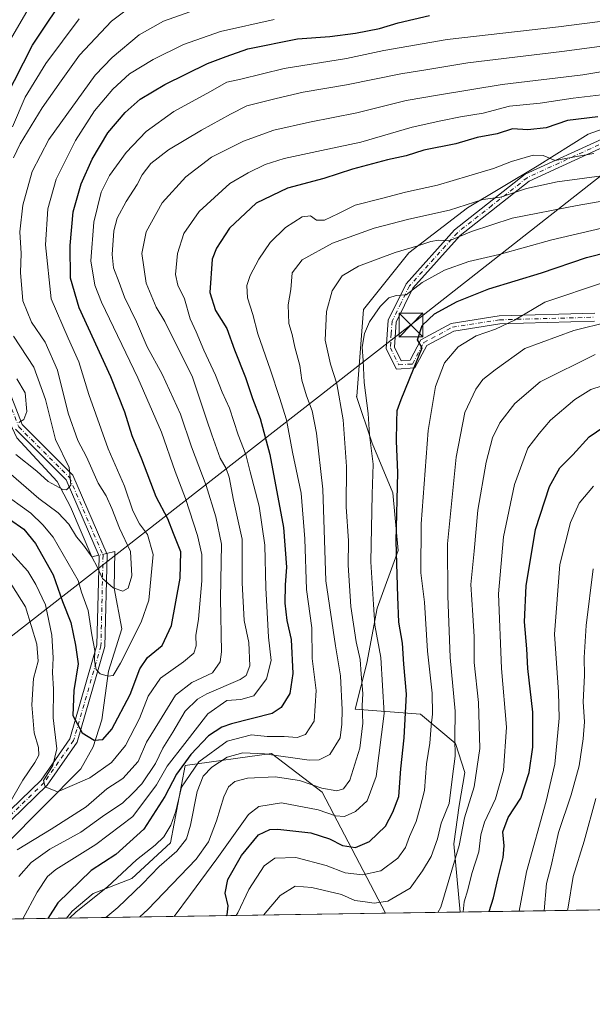
# Model space of a CAD drawing. Units: metres. Extents: x 603091 to 606523, y 4791679 to 4794045.
# Drawn here: x 604864 to 605044, y 4791679 to 4791988 of the extents above; entities that cross this region are included whole.
import ezdxf

# ---------------------------------------------------------------- set-up
doc = ezdxf.new("R2010")
doc.units = ezdxf.units.M
doc.header["$MEASUREMENT"] = 0
doc.linetypes.add('DGN Style 3', pattern=[2.307223458686699, 1.648016756204785, -0.6592067024819142])
doc.linetypes.add('DGN Style 4', pattern=[2.6384748266838614, 1.318413404963828, -0.6592067024819142, 0.001648016756204785, -0.6592067024819142])
for name, color, linetype, lineweight in [('Arbolado forestal CxS', 92, 'Continuous', 0), ('Camino Cxs', 7, 'Continuous', 0), ('Camino eje', 30, 'DGN Style 4', 13), ('Comarca CxS', 21, 'Continuous', 0), ('Comunidad Autónoma CxS', 142, 'Continuous', 0), ('Conducción de hidrocarburos lineal', 6, 'DGN Style 3', 0), ('Corriente natural lineal', 142, 'Continuous', 13), ('Corriente natural lineal oculto', 9, 'DGN Style 4', 13), ('Curva de nivel maestra', 30, 'Continuous', 30), ('Curva de nivel normal', 30, 'Continuous', 0), ('Municipio CxS', 4, 'Continuous', 0), ('Pastizal CxS', 92, 'Continuous', 0), ('Provincia CxS', 1, 'Continuous', 0), ('Tendido', 6, 'Continuous', 0), ('Torre de tendido puntual', 7, 'Continuous', 0)]:
    doc.layers.add(name, color=color, linetype=linetype, lineweight=lineweight)

# ---------------------------------------------------------------- blocks, each defined once
blk = doc.blocks.new('*U22')
at = {"layer": 'Pastizal CxS', "color": 92, "linetype": 'Continuous', "lineweight": 0}
blk.add_polyline3d([(605331.9221999999, 4791712.8146, 191.1248999999953), (605002.6969999997, 4791707.727299999, 167.5051999999996), (605000.6736000003, 4791729.194499999, 162.5985999999975), (605002.3926999997, 4791741.228700001, 162.9848000000056), (605004.1113, 4791751.542400001, 162.0096000000049), (605001.2471000003, 4791760.710899999, 159.5574999999953), (605001.1144000003, 4791760.668099999, 159.4593000000023), (605001.0928999997, 4791760.7367, 159.4419000000053), (604990.2071000002, 4791769.905300001, 151.6814000000013), (604969.6973000001, 4791771.4277, 137.0273000000016), (604973.3479000004, 4791785.941299999, 140.0785000000033), (604976.6376999998, 4791803.2141, 144.6659999999974), (604983.2176999999, 4791821.309900001, 148.9416000000056), (604981.5721000005, 4791839.4057, 147.7753999999986), (604974.9908999996, 4791855.033700001, 144.1589999999997), (604970.1003999999, 4791869.7029, 142.523000000001), (604970.2123999996, 4791869.813200001, 142.5844999999972), (604972.3613, 4791897.021700001, 142.5913), (604986.5802999996, 4791914.7959, 139.4058999999979), (605004.9471000005, 4791929.015500001, 134.647100000002), (605026.8688000003, 4791942.0503, 130.7142000000022), (605042.8661000002, 4791952.121300001, 126.6199000000051), (605061.2319, 4791958.640100001, 124.1986000000034)], dxfattribs=at)
blk.add_polyline3d([(604979.2202000003, 4791707.364499999, 161.082699999999), (604879.0343000004, 4791705.816400001, 127.5258000000031), (604880.7833000004, 4791707.9619, 127.3396999999968), (604887.3256999999, 4791713.569599999, 127.4657000000007), (604899.4762000004, 4791718.243000001, 130.1814000000013), (604911.6264000004, 4791729.4584, 130.1031999999977), (604916.2999999998, 4791753.758099999, 123.3108000000066), (604943.4049000005, 4791757.4968, 134.5782999999938), (604959.2938999999, 4791745.346899999, 140.3990999999951)], close=True, dxfattribs=at)
blk = doc.blocks.new('*U28')
at = {"layer": 'Camino Cxs', "color": 7, "linetype": 'Continuous', "lineweight": 0}
for points in [[(604851.6867000004, 4791730.542300001, 133.9553000000014), (604870.9946999997, 4791749.1845, 124.367499999993), (604880.0669, 4791762.1447, 128.0002999999997), (604888.5630999999, 4791791.5549, 118.9704999999958), (604889.2144999999, 4791819.561899999, 108.4784999999974), (604878.8344999999, 4791843.565500001, 104.6064999999944), (604862.9439000003, 4791859.455900001, 107.3123999999953)], [(604857.7320999998, 4791879.559900001, 103.8910999999935), (604865.0802999996, 4791860.8553, 106.2744999999995), (604880.9397, 4791844.9957, 103.7246000000014), (604891.7265, 4791820.051300001, 110.3586000000068), (604891.0549, 4791791.172700001, 118.511599999998), (604882.3532999996, 4791761.0515, 125.1763999999966), (604872.9045000002, 4791747.553300001, 125.2235999999975), (604853.8479000004, 4791729.153700001, 134.3190999999933)]]:
    blk.add_polyline3d(points, dxfattribs=at)
blk = doc.blocks.new('5TTEND')
at = {"layer": 'Conducción de hidrocarburos lineal', "color": 7, "linetype": 'Continuous', "lineweight": 0}
for p, q in [((-0.375, 0.3754), (0.375, -0.3746)), ((0.3720000000000001, 0.3784000000000001), (-0.3720000000000001, -0.3776))]:
    blk.add_line(p, q, dxfattribs=at)
at = {"layer": 'Conducción de hidrocarburos lineal', "color": 7, "linetype": 'Continuous', "lineweight": 0, "flags": 128}
blk.add_lwpolyline([(-0.375, -0.3746), (0.375, -0.3746), (0.375, 0.3754), (-0.375, 0.3754), (-0.3720000000000001, -0.3776)], dxfattribs=at)

msp = doc.modelspace()

# ---------------------------------------------------------------- linework, layer by layer
at = {"layer": 'Arbolado forestal CxS', "color": 92, "linetype": 'Continuous', "lineweight": 0, "extrusion": (-0.4058815651511422, -0.006271669438662794, 0.9139041641402622), "elevation": -275444.6976449013, "flags": 128}
msp.add_lwpolyline([(-4781788.420255119, 620445.8194033921), (-4781788.420255119, 620413.9991401535)], dxfattribs=at)
at = {"layer": 'Arbolado forestal CxS', "color": 92, "linetype": 'Continuous', "lineweight": 0, "extrusion": (-0.2638063925255938, -0.004076729006278847, 0.964567036313828), "elevation": -178976.5028505804, "flags": 128}
msp.add_lwpolyline([(-4781787.389127528, 654956.4954649803), (-4781787.389127528, 654932.1532448839)], dxfattribs=at)
at = {"layer": 'Arbolado forestal CxS', "color": 92, "linetype": 'Continuous', "lineweight": 0}
for points in [[(605061.2319, 4791958.640100001, 124.1986000000034), (605042.8661000002, 4791952.121300001, 126.6199000000051), (605026.8688000003, 4791942.0503, 130.7142000000022), (605004.9471000005, 4791929.015500001, 134.647100000002), (604986.5802999996, 4791914.7959, 139.4058999999979), (604972.3613, 4791897.021700001, 142.5913), (604970.2123999996, 4791869.813200001, 142.5844999999972), (604970.1003999999, 4791869.7029, 142.523000000001), (604974.9908999996, 4791855.033700001, 144.1589999999997), (604981.5721000005, 4791839.4057, 147.7753999999986), (604983.2176999999, 4791821.309900001, 148.9416000000056), (604976.6376999998, 4791803.2141, 144.6659999999974), (604973.3479000004, 4791785.941299999, 140.0785000000033), (604969.6973000001, 4791771.4277, 137.0273000000016), (604990.2071000002, 4791769.905300001, 151.6814000000013), (605001.0928999997, 4791760.7367, 159.4419000000053), (605001.1144000003, 4791760.668099999, 159.4593000000023), (605001.2471000003, 4791760.710899999, 159.5574999999953), (605004.1113, 4791751.542400001, 162.0096000000049), (605002.3926999997, 4791741.228700001, 162.9848000000056), (605000.6736000003, 4791729.194499999, 162.5985999999975), (605002.6969999997, 4791707.727299999, 167.5051999999996), (604979.2202000003, 4791707.364499999, 161.082699999999), (604959.2938999999, 4791745.346899999, 140.3990999999951), (604943.4049000005, 4791757.4968, 134.5782999999938), (604916.2999999998, 4791753.758099999, 123.3108000000066), (604911.6264000004, 4791729.4584, 130.1031999999977), (604899.4762000004, 4791718.243000001, 130.1814000000013), (604887.3256999999, 4791713.569599999, 127.4657000000007), (604880.7833000004, 4791707.9619, 127.3396999999968), (604879.0343000004, 4791705.816400001, 127.5258000000031), (604832.3150000004, 4791705.094500001, 125.1364999999932)], [(605061.2319, 4791958.640100001, 124.1986000000034), (605042.8661000002, 4791952.121300001, 126.6199000000051), (605026.8688000003, 4791942.0503, 130.7142000000022), (605004.9471000005, 4791929.015500001, 134.647100000002), (604986.5802999996, 4791914.7959, 139.4058999999979), (604972.3613, 4791897.021700001, 142.5913), (604970.2123999996, 4791869.813200001, 142.5844999999972), (604970.1003999999, 4791869.7029, 142.523000000001), (604974.9908999996, 4791855.033700001, 144.1589999999997), (604981.5721000005, 4791839.4057, 147.7753999999986), (604983.2176999999, 4791821.309900001, 148.9416000000056), (604976.6376999998, 4791803.2141, 144.6659999999974), (604973.3479000004, 4791785.941299999, 140.0785000000033), (604969.6973000001, 4791771.4277, 137.0273000000016), (604990.2071000002, 4791769.905300001, 151.6814000000013), (605001.0928999997, 4791760.7367, 159.4419000000053), (605001.1144000003, 4791760.668099999, 159.4593000000023), (605001.2471000003, 4791760.710899999, 159.5574999999953), (605004.1113, 4791751.542400001, 162.0096000000049), (605002.3926999997, 4791741.228700001, 162.9848000000056), (605000.6736000003, 4791729.194499999, 162.5985999999975), (605002.6969999997, 4791707.727399999, 167.5051999999996)], [(604979.2200999996, 4791707.364600001, 161.082699999999), (604959.2938999999, 4791745.346899999, 140.3990999999951), (604943.4049000005, 4791757.4968, 134.5782999999938), (604916.2999999998, 4791753.758099999, 123.3108000000066), (604911.6264000004, 4791729.4584, 130.1031999999977), (604899.4762000004, 4791718.243000001, 130.1814000000013), (604887.3256999999, 4791713.569599999, 127.4657000000007), (604880.7833000004, 4791707.9619, 127.3396999999968), (604879.0344000002, 4791705.816500001, 127.5258000000031)]]:
    msp.add_polyline3d(points, dxfattribs=at)
at = {"layer": 'Camino Cxs', "color": 7, "linetype": 'Continuous', "lineweight": 0}
for points in [[(605044.9301000005, 4791893.360099999, 160.2655999999988), (605015.1801000005, 4791892.5601, 155.1640000000043), (605000.6601, 4791890.270099999, 153.1900000000023), (604992.2001, 4791885.700099999, 151.5516999999963), (604988.4801000003, 4791878.710100001, 150.8144000000029), (604982.6501000002, 4791878.340100001, 149.8448000000062), (604979.4901000002, 4791884.7301, 149.9902000000002), (604980.0601000005, 4791893.710100001, 153.6613999999972), (604985.7100999998, 4791905.130100001, 146.6269999999931), (605000.9600999998, 4791922.090100001, 143.9057999999932), (605023.1001000004, 4791939.520099999, 133.167100000006), (605048.3300999999, 4791951.120100001, 128.9953999999998)], [(605044.9301000005, 4791893.360099999, 160.2655999999988), (605015.1801000005, 4791892.5601, 155.1640000000043), (605000.6601, 4791890.270099999, 153.1900000000023), (604992.2001, 4791885.700099999, 151.5516999999963), (604988.4801000003, 4791878.710100001, 150.8144000000029), (604982.6501000002, 4791878.340100001, 149.8448000000062), (604979.4901000002, 4791884.7301, 149.9902000000002), (604980.0601000005, 4791893.710100001, 153.6613999999972), (604985.7100999998, 4791905.130100001, 146.6269999999931), (605000.9600999998, 4791922.090100001, 143.9057999999932), (605023.1001000004, 4791939.520099999, 133.167100000006), (605048.3300999999, 4791951.120100001, 128.9953999999998)], [(605049.2301000003, 4791948.780099999, 130.7023000000045), (605024.4101, 4791937.370100001, 134.8607000000047), (605002.6700999998, 4791920.2601, 143.2468999999983), (604987.8000999996, 4791903.720100001, 146.4306999999972), (604982.5301000001, 4791893.050100001, 151.4138999999996), (604982.0201000003, 4791885.2401, 149.3723999999929), (604984.1501000002, 4791880.940099999, 149.6186000000016), (604986.9301000005, 4791881.110099999, 149.8502000000008), (604990.3501000004, 4791887.540100001, 151.6576000000059), (604999.8501000004, 4791892.670100001, 152.2510000000038), (605014.9501, 4791895.050100001, 154.6380999999965), (605044.9901000002, 4791895.860099999, 159.4256000000023)], [(605049.2301000003, 4791948.780099999, 130.7023000000045), (605024.4101, 4791937.370100001, 134.8607000000047), (605002.6700999998, 4791920.2601, 143.2468999999983), (604987.8000999996, 4791903.720100001, 146.4306999999972), (604982.5301000001, 4791893.050100001, 151.4138999999996), (604982.0201000003, 4791885.2401, 149.3723999999929), (604984.1501000002, 4791880.940099999, 149.6186000000016), (604986.9301000005, 4791881.110099999, 149.8502000000008), (604990.3501000004, 4791887.540100001, 151.6576000000059), (604999.8501000004, 4791892.670100001, 152.2510000000038), (605014.9501, 4791895.050100001, 154.6380999999965), (605044.9901000002, 4791895.860099999, 159.4256000000023)], [(604857.7320999998, 4791879.559900001, 103.8910999999935), (604865.0802999996, 4791860.8553, 106.2744999999995), (604880.9397, 4791844.9957, 103.7246000000014), (604891.7265, 4791820.051300001, 110.3586000000068), (604891.0549, 4791791.172700001, 118.511599999998), (604882.3532999996, 4791761.0515, 125.1763999999966), (604872.9045000002, 4791747.553300001, 125.2235999999975), (604853.8479000004, 4791729.153700001, 134.3190999999933)], [(604851.6867000004, 4791730.542300001, 133.9553000000014), (604870.9946999997, 4791749.1845, 124.367499999993), (604880.0669, 4791762.1447, 128.0002999999997), (604888.5630999999, 4791791.5549, 118.9704999999958), (604889.2144999999, 4791819.561899999, 108.4784999999974), (604878.8344999999, 4791843.565500001, 104.6064999999944), (604862.9439000003, 4791859.455900001, 107.3123999999953)]]:
    msp.add_polyline3d(points, dxfattribs=at)
at = {"layer": 'Camino eje', "color": 30, "linetype": 'DGN Style 4', "lineweight": 13}
for points in [[(604959.6315000001, 4792088.443499999, 40.00740000000224), (604955.3391000004, 4792086.1677, 44.29270000000542), (604921.2823000001, 4792069.870100001, 49.86470000000554), (604846.7474999996, 4792054.3597, 58.59619999999995), (604832.3963000001, 4792037.1545, 71.25359999999637), (604824.4342999998, 4792006.130100001, 59.93429999999353), (604818.1195, 4791961.6525, 84.73630000000412), (604815.2999, 4791956.9779, 79.70739999999932), (604815.0460999999, 4791952.240700001, 75.45900000000256), (604821.1394999997, 4791939.962900001, 72.00810000000638), (604825.6475000001, 4791914.395300001, 90.25470000000496), (604835.9364999998, 4791902.7083, 95.70900000000256), (604839.5380999995, 4791887.936899999, 92.09209999999439), (604856.7361000003, 4791878.6765, 102.1564999999973), (604864.0120999999, 4791860.1557, 106.8451999999961), (604879.8870999999, 4791844.2805, 104.2859999999928), (604890.4704999998, 4791819.806500001, 109.4149000000034), (604889.8091000002, 4791791.363700001, 118.738400000002), (604881.2100999998, 4791761.598099999, 126.5516000000061), (604871.9496999999, 4791748.368899999, 124.8004999999976), (604852.7673000004, 4791729.848099999, 134.2425999999978), (604848.7984999996, 4791718.6033, 136.7085999999981), (604845.7503000004, 4791705.302100001, 143.3393999999971)], [(605048.7801000001, 4791949.950099999, 129.8338999999978), (605023.7550999997, 4791938.4451, 133.9394000000029), (605012.6851000005, 4791929.7301, 138.2173999999941), (605001.8151000004, 4791921.175100001, 143.3791000000056), (604986.7550999997, 4791904.425100001, 146.4091000000044), (604984.1201, 4791899.090100001, 151.6282000000065), (604981.2950999998, 4791893.380100001, 152.5262999999977), (604981.0401, 4791889.475099999, 150.8074999999953), (604980.7550999997, 4791884.985099999, 149.7060000000056), (604983.4001000002, 4791879.640100001, 149.7286000000022), (604986.3151000004, 4791879.825099999, 149.9581000000035), (604987.7050999999, 4791879.9101, 150.1680999999953), (604991.2751000002, 4791886.620100001, 151.5038000000059), (605000.2550999997, 4791891.470100001, 152.6870999999956), (605015.0651000004, 4791893.8051, 154.9024000000063), (605044.9600999998, 4791894.610099999, 159.8450000000012)]]:
    msp.add_polyline3d(points, dxfattribs=at)
at = {"layer": 'Comarca CxS', "color": 21, "linetype": 'Continuous', "lineweight": 0, "flags": 128}
msp.add_lwpolyline([(606368.7879999989, 4791728.8367), (603126.1300007958, 4791678.72998205), (603090.9894999991, 4793985.7807), (603090.890000796, 4793992.309982026), (603137.9474144097, 4793993.037510378), (603305.0406999997, 4793995.6209), (603722.3202000007, 4794002.0723), (603762.3118595084, 4794002.690492351), (606471.1300008224, 4794044.569982027), (606507.5000008233, 4791730.97998205), (606487.0748537143, 4791730.66440153), (606457.1518422603, 4791730.20198636)], close=True, dxfattribs=at)
at = {"layer": 'Comunidad Autónoma CxS', "color": 142, "linetype": 'Continuous', "lineweight": 0, "flags": 128}
msp.add_lwpolyline([(606368.7879999989, 4791728.8367), (603126.1300007958, 4791678.72998205), (603090.9894999991, 4793985.7807), (603090.890000796, 4793992.309982026), (603137.9474144097, 4793993.037510378), (603305.0406999997, 4793995.6209), (603722.3202000007, 4794002.0723), (603762.3118595084, 4794002.690492351), (606471.1300008224, 4794044.569982027), (606507.5000008233, 4791730.97998205), (606487.0748537143, 4791730.66440153), (606457.1518422603, 4791730.20198636)], close=True, dxfattribs=at)
at = {"layer": 'Corriente natural lineal', "color": 142, "linetype": 'Continuous', "lineweight": 13}
for points in [[(604889.1109999996, 4791819.801200001, 88.99640000000363), (604886.9800000006, 4791819.279999999, 89.8744000000006), (604880.2690000003, 4791835.0185, 87.30329999999958), (604876.0356999999, 4791842.956, 84.79159999999683), (604863.3356, 4791856.714400001, 82.94040000000678), (604858.5499999998, 4791867.130000001, 80.12739999999758), (604855.6627000002, 4791872.589400001, 77.39500000000407), (604849.2400000002, 4791877.220000001, 74.79219999999623), (604841.6398, 4791881.320699999, 73.53320000000531), (604834.7605999997, 4791889.7874, 71.94650000000547), (604828.4200999998, 4791901.380100001, 69.14990000000398), (604824.1771999998, 4791911.218699999, 66.07749999999942), (604825.0040999996, 4791913.234300001, 65.12360000000626)], [(604849.9571000002, 4791705.3671, 114.6089999999967), (604854.6043999996, 4791718.8662, 111.3625999999931), (604855.9272999996, 4791726.01, 109.9520000000048), (604859.8959999997, 4791728.920399999, 108.9456000000064), (604883.4440000001, 4791752.732899999, 103.1242000000057), (604887.4128000002, 4791759.6121, 100.9600999999966), (604890.0586000001, 4791768.0788, 98.78609999999753), (604892.1753000002, 4791783.424699999, 95.25509999999485), (604896.3584000003, 4791796.738500001, 92.56470000000263), (604893.9301000005, 4791809.4691, 90.73200000000361), (604894.2165000001, 4791821.049699999, 88.45909999999276), (604891.5741999998, 4791820.4035, 88.26059999999416)]]:
    msp.add_polyline3d(points, dxfattribs=at)
at = {"layer": 'Corriente natural lineal oculto', "color": 9, "linetype": 'DGN Style 4', "lineweight": 13, "extrusion": (0.2706986943806055, 0.06619106179209443, 0.9603858392331026), "elevation": 481003.8040328586, "flags": 128}
msp.add_lwpolyline([(4511014.282006589, -1657353.942815318), (4511014.282006589, -1657351.302451485)], dxfattribs=at)
at = {"layer": 'Curva de nivel maestra', "color": 30, "linetype": 'Continuous', "lineweight": 30, "flags": 128}
for points, elevation in [([(604854, 4791952.170100001), (604868.2999999998, 4791980.0601), (604880.1299999999, 4791997.870100001)], 75), ([(604861.1100000005, 4791831.140100001), (604865.5599999996, 4791828.0001), (604869.25, 4791823.5601), (604874.8399999999, 4791813.6601), (604877.7800000003, 4791805.2401), (604880.3399999999, 4791798.670100001), (604881.8300000001, 4791791.610099999), (604882.6100000005, 4791785.670100001), (604881.2999999998, 4791777.290100001), (604881.0199999996, 4791769.470100001), (604883.8899999997, 4791764.0701), (604887.6600000003, 4791761.690099999), (604890.3799999999, 4791761.9301), (604893.2199999997, 4791765.1801), (604899.04, 4791776.050100001), (604902, 4791784.090100001), (604904.4800000006, 4791787.6601), (604909.0899999999, 4791791.440099999), (604911.9500000002, 4791797.7301), (604914.6900000004, 4791812.6501), (604914.9000000004, 4791820.870100001), (604912.5700000003, 4791826.6601), (604910.8099999996, 4791831.3101), (604907.2100000001, 4791838.220100001), (604902.7000000002, 4791849.960100001), (604899.6399999997, 4791857.300100001), (604897.3399999999, 4791864.8301), (604892.9000000004, 4791875.880100001), (604883.0099999999, 4791897.600099999), (604880.2599999999, 4791906.850099999), (604880.1900000004, 4791917.110099999), (604881.1200000001, 4791927.700099999), (604883.5700000003, 4791936.4801), (604887.0599999996, 4791944.300100001), (604891.9400000004, 4791952.520099999), (604897.4500000002, 4791958.9101), (604902.1699999999, 4791963.0801), (604909.8600000005, 4791967.780099999), (604923.3300000001, 4791974.280099999), (604929.1799999997, 4791976.530099999), (604935.9800000006, 4791978.9001), (604951.5800000001, 4791982.090100001), (604961.7300000006, 4791982.8101), (604969.8200000003, 4791983.860099999), (604977.3499999996, 4791985.370100001), (604983.1600000003, 4791987.0801), (604993.0800000001, 4791989.390100001)], 100), ([(605045.9600000001, 4791957.590100001), (605036.4699999997, 4791956.4301), (605029.75, 4791954.090100001), (605023.9800000006, 4791953.5001), (605019.1799999997, 4791953.8201), (605014.2999999998, 4791952.280099999), (605008.0599999996, 4791951.030099999), (605001.3300000001, 4791949.0801), (604991.29, 4791947.0801), (604985.7100000001, 4791945.350099999), (604979.8300000001, 4791944.110099999), (604968.9000000004, 4791941.1601), (604959.9000000004, 4791938.2301), (604948.4299999997, 4791935.1801), (604938.6399999997, 4791930.4001), (604930.2300000006, 4791922.610099999), (604926.0800000001, 4791916.340100001), (604924.7599999999, 4791912.840100001), (604924, 4791902.4001), (604925.7699999996, 4791896.690099999), (604929.3600000005, 4791891.030099999), (604931.79, 4791884.360099999), (604935.1900000004, 4791875.700099999), (604937.4199999999, 4791869.0601), (604939.8700000001, 4791862.800100001), (604942.8799999999, 4791851.440099999), (604947.1600000003, 4791828.5801), (604948.1399999997, 4791816.0601), (604947.6500000004, 4791810.5101), (604947.5599999996, 4791804.800100001), (604948.2300000006, 4791799.3201), (604949.5899999999, 4791793.380100001), (604950.1200000001, 4791782.720100001), (604949.1799999997, 4791776.4001), (604946.4400000004, 4791772.030099999), (604943.6200000001, 4791770.100099999), (604930.8600000005, 4791766.8101), (604927.7599999999, 4791765.800100001), (604923.6200000001, 4791763.0601), (604918.0199999996, 4791757.190099999), (604913.5499999998, 4791751.0601), (604909.8799999999, 4791744.0601), (604903.2400000002, 4791733.7401), (604894.4400000004, 4791725.8201), (604886.7599999999, 4791720.8201), (604876.2999999998, 4791710.590100001), (604873.1108999997, 4791705.725099999)], 125), ([(604929.1672, 4791706.5913), (604929.4699999997, 4791706.840100001), (604929.8200000003, 4791709.720100001), (604928.8600000005, 4791713.620100001), (604929.7000000002, 4791717.960100001), (604933.9500000002, 4791725.5001), (604939.3700000001, 4791732.030099999), (604942.8600000005, 4791733.690099999), (604945.3499999996, 4791733.800100001), (604955.8099999996, 4791732.640100001), (604961.5999999996, 4791730.770099999), (604965.7400000002, 4791728.6501), (604969.7599999999, 4791728.040100001), (604974.1600000003, 4791729.850099999), (604979.2699999996, 4791734.720100001), (604981.5099999999, 4791739.050100001), (604983.3799999999, 4791744.050100001), (604984.0599999996, 4791752.720100001), (604985.0899999999, 4791762.470100001), (604985.8200000003, 4791776.220100001), (604984.9600000001, 4791785.5801), (604984.5199999996, 4791792.2501), (604983.3899999997, 4791798.8101), (604983.0599999996, 4791806.720100001), (604982.6100000005, 4791824.290100001), (604983.1200000001, 4791845.8101), (604982.7100000001, 4791855.6801), (604982.7599999999, 4791861.700099999), (604982.9400000004, 4791865.2601), (604984.1799999997, 4791868.780099999), (604990.7699999996, 4791885.030099999), (604989.2999999998, 4791887.470100001), (604990.7100000001, 4791892.0001), (604994.6200000001, 4791895.720100001), (605001.75, 4791899.540100001), (605011.6900000004, 4791903.4901), (605028.2999999998, 4791908.600099999), (605042.3899999997, 4791913.3301), (605064.2699999996, 4791918.950099999)], 150), ([(605011.8016999997, 4791707.8682), (605013.1799999997, 4791712.1501), (605014.4800000006, 4791718.130100001), (605016.2100000001, 4791724.850099999), (605016.5199999996, 4791728.5101), (605016.0499999998, 4791732.880100001), (605017.7999999998, 4791737.380100001), (605021.7400000002, 4791743.520099999), (605024.3399999999, 4791751.600099999), (605025.5099999999, 4791759.550100001), (605025.5, 4791770.4801), (605024, 4791784.290100001), (605023.5999999996, 4791790.4101), (605022.8700000001, 4791798.940099999), (605023.4400000004, 4791810.220100001), (605026.3499999996, 4791827.920100001), (605030.7699999996, 4791841.440099999), (605034, 4791847.2601), (605038.0800000001, 4791851.380100001), (605043.1900000004, 4791856.9801), (605047.8399999999, 4791860.1801)], 175)]:
    msp.add_lwpolyline(points, dxfattribs=dict(at, elevation=elevation))
at = {"layer": 'Curva de nivel normal', "color": 30, "linetype": 'Continuous', "lineweight": 0, "flags": 128}
for points, elevation in [([(604862.3700000001, 4791944.689999999), (604864.4100000003, 4791949.119999999), (604871.2999999998, 4791960.41), (604877.3399999999, 4791968.930000001), (604883.0800000001, 4791976.91), (604893.0999999996, 4791987.66), (604901.4900000002, 4791993.869999999)], 85), ([(604866.4800000006, 4791990.66), (604855.7999999998, 4791972.52)], 70), ([(604860.7400000002, 4791845.949999999), (604870.2599999999, 4791837.699999999), (604876.3799999999, 4791833.100000001), (604879.6799999997, 4791829.630000001), (604882.1200000001, 4791825.58), (604884.3200000003, 4791822.949999999), (604886.9800000006, 4791819.279999999), (604888.7400000002, 4791816), (604890.2800000003, 4791812.52), (604893.6500000004, 4791809.560000001), (604896.7000000002, 4791808.57), (604898.3399999999, 4791809.5), (604899.5499999998, 4791813.380000001), (604899.1100000005, 4791820.960000001), (604895.6100000005, 4791828.300000001), (604893.2699999996, 4791834.550000001), (604891.4199999999, 4791838.51), (604888.9400000004, 4791842.51), (604885.2599999999, 4791850.779999999), (604882.5, 4791855.880000001), (604879.4699999997, 4791864.439999999), (604876.1399999997, 4791878.02), (604872.2400000002, 4791886.779999999), (604868.04, 4791893.060000001), (604865.2400000002, 4791899.800000001), (604864.54, 4791908.609999999), (604864.7000000002, 4791914.619999999), (604864.3499999996, 4791921.42), (604865.2599999999, 4791929.84), (604868.2000000002, 4791940.430000001), (604873.4100000003, 4791950.460000001), (604888.04, 4791970.680000001), (604893.3399999999, 4791976.26), (604901.8700000001, 4791983.359999999), (604909.4400000004, 4791987.600000001), (604921, 4791991.680000001)], 90), ([(604944.2400000002, 4791988.109999999), (604927.3899999997, 4791984.350000001), (604915.7699999996, 4791980.26), (604906.1900000004, 4791975.619999999), (604898.7699999996, 4791971.060000001), (604893.5199999996, 4791966.279999999), (604887.8099999996, 4791959.41), (604881.7800000003, 4791950.130000001), (604875.7000000002, 4791938.02), (604873.0999999996, 4791928.689999999), (604872.4000000004, 4791917.359999999), (604874.2000000002, 4791900.359999999), (604879.5099999999, 4791888.029999999), (604882.8399999999, 4791880.59), (604885.9699999997, 4791870.369999999), (604892.04, 4791853.300000001), (604897.2599999999, 4791841.51), (604899.8600000005, 4791833.800000001), (604901.9199999999, 4791829.680000001), (604904.4900000002, 4791826.289999999), (604906.2199999997, 4791820.08), (604904.8899999997, 4791805.730000001), (604902.4600000001, 4791798.789999999), (604896, 4791785.869999999), (604893.6799999997, 4791782.07), (604892.0999999996, 4791781.850000001), (604889.5800000001, 4791782.52), (604888.3200000003, 4791783.92), (604887.8099999996, 4791786.75), (604887.9199999999, 4791789.859999999), (604887, 4791794.859999999), (604885.8399999999, 4791802.460000001), (604883.6600000003, 4791808.189999999), (604882.6600000003, 4791811.930000001), (604874.8499999996, 4791825.460000001), (604871.54, 4791829.369999999), (604867.7999999998, 4791833), (604858.5099999999, 4791839.77)], 95), ([(604861.6900000004, 4791820.5), (604866.8899999997, 4791814.84), (604869.3799999999, 4791810.59), (604872.4000000004, 4791804.199999999), (604874.4299999997, 4791794.689999999), (604874.8099999996, 4791787.539999999), (604874.6200000001, 4791782.960000001), (604874.9299999997, 4791777.710000001), (604874.75, 4791768.77), (604875.9600000001, 4791759.02), (604874.6600000003, 4791753.730000001), (604871.8099999996, 4791749.050000001), (604872.2999999998, 4791747.050000001), (604876.2100000001, 4791745.49), (604880.8200000003, 4791747.439999999), (604886.2699999996, 4791749.880000001), (604893.1699999999, 4791754.720000001), (604897.5300000003, 4791760.050000001), (604901.9699999997, 4791768.52), (604904.7000000002, 4791775.58), (604908.5099999999, 4791781.180000001), (604915.7800000003, 4791786.380000001), (604918.9500000002, 4791789.039999999), (604919.7199999997, 4791791.32), (604919.6799999997, 4791794.59), (604920.4400000004, 4791799.710000001), (604921.5, 4791811.76), (604921.4900000002, 4791820.09), (604920.1100000005, 4791826.050000001), (604916.4100000003, 4791837.680000001), (604913.1600000003, 4791846.09), (604908.8099999996, 4791858.539999999), (604901.4500000002, 4791875.560000001), (604889.9500000002, 4791899.34), (604887.8700000001, 4791904.730000001), (604886.6500000004, 4791912.32), (604887.5700000003, 4791924.439999999), (604889.9199999999, 4791933.91), (604892.5, 4791939.189999999), (604897.7400000002, 4791946.41), (604903.9800000006, 4791952.99), (604912.7400000002, 4791959.27), (604924.0800000001, 4791965.449999999), (604929.3600000005, 4791968.430000001), (604933.7400000002, 4791969.449999999), (604947.4299999997, 4791972.76), (604966.9600000001, 4791975.880000001), (604978.6699999999, 4791978.42), (604998.6200000001, 4791981.869999999), (605033.5999999996, 4791985.859999999), (605061.2999999998, 4791989.439999999)], 105), ([(604882.9500000002, 4791988.359999999), (604872.4800000006, 4791974.369999999), (604866.0300000003, 4791963.779999999), (604861.9800000006, 4791954.4)], 80), ([(605074.8200000003, 4791983.49), (605034.6299999999, 4791978.09), (605005.0800000001, 4791974.58), (604992.5800000001, 4791972.430000001), (604984.0300000003, 4791971.130000001), (604966.9800000006, 4791967.58), (604953.3799999999, 4791965.369999999), (604944.9000000004, 4791963.350000001), (604935.6799999997, 4791961.060000001), (604930.4900000002, 4791958.369999999), (604921.4400000004, 4791953.42), (604911.0099999999, 4791947.199999999), (604905.5, 4791942.949999999), (604902.79, 4791939.350000001), (604901.2199999997, 4791936.350000001), (604897.7199999997, 4791931.02), (604894.9199999999, 4791925.710000001), (604893.8799999999, 4791921.779999999), (604893.29, 4791914.32), (604893.7699999996, 4791910.130000001), (604895.5800000001, 4791905.5), (604897.2599999999, 4791900.91), (604901.0099999999, 4791893.189999999), (604904.3200000003, 4791885.310000001), (604909.0899999999, 4791876.680000001), (604914.8499999996, 4791864.109999999), (604918.2599999999, 4791853.930000001), (604922.8300000001, 4791841.720000001), (604925.9100000003, 4791831.92), (604927.6799999997, 4791823.279999999), (604927.4299999997, 4791806.279999999), (604927.6600000003, 4791789.5), (604927.2300000006, 4791786.289999999), (604924.8600000005, 4791782.869999999), (604918.3899999997, 4791779.859999999), (604913.2800000003, 4791775.859999999), (604908.2199999997, 4791767.720000001), (604904.1699999999, 4791761.050000001), (604901.5199999996, 4791755.050000001), (604896.7000000002, 4791749.720000001), (604891.6299999999, 4791746.380000001), (604885.1399999997, 4791740.82), (604874.2000000002, 4791733.800000001), (604863.4400000004, 4791727.300000001)], 110), ([(605056.4199999999, 4791973.24), (605041.2100000001, 4791970.779999999), (605015.9400000004, 4791967.680000001), (604996.2199999997, 4791964.529999999), (604985.7599999999, 4791962.699999999), (604970.25, 4791958.82), (604955.3799999999, 4791955.939999999), (604944.1100000005, 4791953.350000001), (604934.5999999996, 4791949.890000001), (604924.5999999996, 4791944.880000001), (604916.4500000002, 4791938.689999999), (604909.0300000003, 4791930.600000001), (604904.0099999999, 4791921.449999999), (604902.7100000001, 4791914.630000001), (604904.0700000003, 4791905.33), (604907.2000000002, 4791897.800000001), (604909.8600000005, 4791893.289999999), (604918.5499999998, 4791875.810000001), (604922.9600000001, 4791862.630000001), (604924.7100000001, 4791857.699999999), (604927.25, 4791850.359999999), (604929.1699999999, 4791847.08), (604930.0599999996, 4791844.4), (604931.4299999997, 4791837.16), (604934.1600000003, 4791824.890000001), (604934.2199999997, 4791811.199999999), (604934.8600000005, 4791799.33), (604936.25, 4791792.369999999), (604936.5899999999, 4791785.08), (604935.4699999997, 4791782.01), (604933.5999999996, 4791780.77), (604923.0999999996, 4791776.32), (604920.1799999997, 4791774.65), (604916.2300000006, 4791770.880000001), (604912.4500000002, 4791764.26), (604909.2400000002, 4791759.180000001), (604906.9699999997, 4791754.380000001), (604902.6699999999, 4791748.050000001), (604899.7100000001, 4791744.930000001), (604896.7400000002, 4791742.039999999), (604890.2599999999, 4791737.789999999), (604883.5199999996, 4791732.850000001), (604873.7199999997, 4791727.449999999), (604867.8700000001, 4791723.32), (604864.0599999996, 4791718.880000001)], 115), ([(604865.3197999997, 4791705.604499999), (604869.75, 4791713.99), (604872.9900000002, 4791718.869999999), (604875.6100000005, 4791721.100000001), (604888.2100000001, 4791728.980000001), (604899.7999999998, 4791737.720000001), (604907.2400000002, 4791747.720000001), (604910.6100000005, 4791753.529999999), (604916.1299999999, 4791760.66), (604923.4100000003, 4791769.960000001), (604929.3399999999, 4791774.199999999), (604933.7400000002, 4791774.449999999), (604937.8700000001, 4791775.66), (604941.8499999996, 4791780.970000001), (604943.2699999996, 4791786.779999999), (604942.4900000002, 4791794.100000001), (604941.5999999996, 4791809.550000001), (604941.3300000001, 4791822.980000001), (604939.4900000002, 4791835.26), (604936.7100000001, 4791846.01), (604935.3899999997, 4791851.430000001), (604932.9000000004, 4791857.699999999), (604930.1600000003, 4791866.01), (604927.8600000005, 4791871.060000001), (604925.8399999999, 4791876.439999999), (604922.0999999996, 4791884.26), (604919.7400000002, 4791889.970000001), (604917.8399999999, 4791894.109999999), (604916.0599999996, 4791900.41), (604914.0099999999, 4791904.699999999), (604913.2800000003, 4791908.029999999), (604913.8200000003, 4791914.65), (604915.8200000003, 4791920.869999999), (604920.6399999997, 4791927.850000001), (604930.3200000003, 4791936.58), (604936.0899999999, 4791939.949999999), (604941.4299999997, 4791942.58), (604947.4299999997, 4791944.460000001), (604959.0899999999, 4791947.01), (604971.4299999997, 4791949.619999999), (604987.6200000001, 4791954.34), (604996.6600000003, 4791956.300000001), (605002.7599999999, 4791957.58), (605009.8700000001, 4791958.730000001), (605018.1799999997, 4791960.890000001), (605027.7999999998, 4791961.880000001), (605038.1799999997, 4791963.430000001), (605057.7400000002, 4791965.689999999)], 120), ([(604879.9186000006, 4791705.8301), (604882.04, 4791707.789999999), (604891.8399999999, 4791715.640000001), (604901.0300000003, 4791724.119999999), (604906.8399999999, 4791728.720000001), (604909.54, 4791731.380000001), (604911.8099999996, 4791734.980000001), (604913.3200000003, 4791739.439999999), (604915.1600000003, 4791746.970000001), (604920.5499999998, 4791754.890000001), (604929.4299999997, 4791761.369999999), (604937.0899999999, 4791763.369999999), (604942.0899999999, 4791762.890000001), (604947.4299999997, 4791762.83), (604951.4600000001, 4791762.539999999), (604954.1399999997, 4791763.5), (604956.8300000001, 4791767.66), (604957.4800000006, 4791777.279999999), (604956.1900000004, 4791787.42), (604956.0899999999, 4791797.039999999), (604954.4100000003, 4791809.100000001), (604953.8399999999, 4791825), (604952.7000000002, 4791839.34), (604949.9699999997, 4791852.24), (604948.1699999999, 4791862.33), (604945.8700000001, 4791869.350000001), (604943.1200000001, 4791877.960000001), (604939.0999999996, 4791889.359999999), (604937.5199999996, 4791895.42), (604935.8799999999, 4791900.680000001), (604935.6900000004, 4791904.58), (604936.7000000002, 4791907.67), (604939.3899999997, 4791912.859999999), (604943.0199999996, 4791918.060000001), (604947.79, 4791922.82), (604953.0599999996, 4791926.15), (604955.7100000001, 4791926.439999999), (604957.5199999996, 4791925.08), (604960.04, 4791925.15), (604964.5, 4791927.15), (604969.7199999997, 4791929.82), (604977.9299999997, 4791931.859999999), (604985.5599999996, 4791933.949999999), (604995.5899999999, 4791936.119999999), (605005.4199999999, 4791939.08), (605013.1500000004, 4791941.300000001), (605018.8600000005, 4791943.5), (605025.6100000005, 4791945.550000001), (605028.8099999996, 4791945.42), (605032.54, 4791943.890000001), (605039.2199999997, 4791945.140000001), (605044.6600000003, 4791946.09)], 130), ([(604891.3208, 4791706.006300001), (604895.0899999999, 4791709.100000001), (604902.9000000004, 4791716.550000001), (604908.1600000003, 4791722.029999999), (604913.6900000004, 4791726.880000001), (604916.7000000002, 4791730.699999999), (604917.9699999997, 4791735.039999999), (604920.04, 4791745.57), (604921.9000000004, 4791750.460000001), (604924.6100000005, 4791753.25), (604929.4400000004, 4791756.34), (604934.4500000002, 4791757.74), (604941.1900000004, 4791757.4), (604955.25, 4791755.470000001), (604958.3499999996, 4791755.51), (604961.7599999999, 4791757.24), (604965.0199999996, 4791762.460000001), (604965.4699999997, 4791766.74), (604965.6200000001, 4791771.24), (604965.1299999999, 4791781.949999999), (604963.54, 4791791.380000001), (604960.4699999997, 4791811.75), (604959.5700000003, 4791840.539999999), (604957.5300000003, 4791858.140000001), (604956.1399999997, 4791865.220000001), (604954.4100000003, 4791869.869999999), (604952.9199999999, 4791874.800000001), (604952.2999999998, 4791879.480000001), (604950.75, 4791885.199999999), (604949.8799999999, 4791889.15), (604948.8499999996, 4791892.67), (604948.6900000004, 4791898.51), (604949.4699999997, 4791903.359999999), (604949.9299999997, 4791908.550000001), (604953.0499999998, 4791912.59), (604962.5800000001, 4791917.859999999), (604975.7000000002, 4791922.59), (604986.5800000001, 4791925.470000001), (604999.3399999999, 4791928.27), (605009.8300000001, 4791931.58), (605015.3300000001, 4791932.33), (605023.5300000003, 4791935.039999999), (605033.2100000001, 4791937.17), (605050.2999999998, 4791939.41)], 135), ([(604902.0138999998, 4791706.171499999), (604904.5499999998, 4791708.560000001), (604919.7699999996, 4791724.289999999), (604923.6200000001, 4791729.810000001), (604926.0999999996, 4791736.350000001), (604928.4299999997, 4791743.9), (604929.8499999996, 4791747.02), (604931.8799999999, 4791748.730000001), (604935.9000000004, 4791749.82), (604944.5599999996, 4791750.180000001), (604952.2199999997, 4791749.039999999), (604959.2599999999, 4791746.680000001), (604963.8899999997, 4791745.850000001), (604965.9800000006, 4791746.390000001), (604968.0499999998, 4791749.189999999), (604971.1600000003, 4791759.24), (604972.1200000001, 4791767.08), (604971.9199999999, 4791772.539999999), (604972.0700000003, 4791776.42), (604971.5800000001, 4791782.470000001), (604971.3099999996, 4791787.100000001), (604970.0300000003, 4791792.609999999), (604968.29, 4791803.680000001), (604967.5, 4791816.730000001), (604967.5599999996, 4791824.380000001), (604966.8899999997, 4791835.060000001), (604966.9400000004, 4791847.699999999), (604965.9299999997, 4791862.359999999), (604963.9500000002, 4791873.730000001), (604961.9000000004, 4791879.82), (604960.2300000006, 4791887.390000001), (604960.6600000003, 4791896.359999999), (604962.4199999999, 4791902.880000001), (604965.6500000004, 4791907.58), (604970.7800000003, 4791910.67), (604982.2599999999, 4791914.960000001), (604989.4199999999, 4791917.050000001), (604993.4299999997, 4791918.430000001), (604995.9199999999, 4791918.789999999), (604999.2699999996, 4791918.619999999), (605006.2999999998, 4791921.539999999), (605019.0199999996, 4791925.689999999), (605039.4800000006, 4791929.720000001), (605055.7100000001, 4791932.5)], 140), ([(604912.8679999998, 4791706.339199999), (604917.9400000004, 4791713.230000001), (604926.2000000002, 4791724.439999999), (604936.1799999997, 4791738.359999999), (604939.4699999997, 4791740.850000001), (604946.5300000003, 4791742.050000001), (604958.0899999999, 4791739.800000001), (604963.4900000002, 4791737.949999999), (604966.3600000005, 4791737.730000001), (604969.8300000001, 4791739.26), (604973.4699999997, 4791742.689999999), (604976.2800000003, 4791750.300000001), (604978.8399999999, 4791770.060000001), (604977.7599999999, 4791787.699999999), (604975.9100000003, 4791797.859999999), (604975.4600000001, 4791804.32), (604974.5899999999, 4791817.710000001), (604975.0199999996, 4791839.050000001), (604975.3600000005, 4791848.4), (604974.2300000006, 4791857.699999999), (604973.7800000003, 4791864.359999999), (604972.5700000003, 4791874.119999999), (604972.1900000004, 4791881.060000001), (604971.9299999997, 4791885.25), (604972.5999999996, 4791889.480000001), (604974.2199999997, 4791893.140000001), (604977.54, 4791897.939999999), (604980.3200000003, 4791900.730000001), (604982.6200000001, 4791901.439999999), (604985.7400000002, 4791901.680000001), (604990.7699999996, 4791905.470000001), (604997.7599999999, 4791909.4), (605005.3700000001, 4791912.16), (605014.9400000004, 4791914.279999999), (605031.5300000003, 4791918.9), (605053.54, 4791924.060000001)], 145), ([(605048.0700000003, 4791905.66), (605029.2999999998, 4791899.359999999), (605019.8099999996, 4791893.680000001), (605013.75, 4791890.83), (605007.75, 4791888.789999999), (605002.0599999996, 4791885.27), (604997.8099999996, 4791880.32), (604994.8899999997, 4791872.84), (604992.5999999996, 4791859.050000001), (604990.4199999999, 4791829.699999999), (604990.3600000005, 4791814.310000001), (604991.5, 4791805.100000001), (604992.3899999997, 4791789.710000001), (604993.8799999999, 4791776.439999999), (604994.0199999996, 4791769.91), (604993.5599999996, 4791766.189999999), (604993.1799999997, 4791760.800000001), (604992.0800000001, 4791754.33), (604991.4800000006, 4791745.880000001), (604990.0199999996, 4791740.279999999), (604988.8600000005, 4791736.199999999), (604986.7800000003, 4791731.449999999), (604985.54, 4791727.980000001), (604983.1200000001, 4791724.689999999), (604977.7999999998, 4791720.699999999), (604972.0199999996, 4791719.460000001), (604966.5999999996, 4791720.08), (604960.6200000001, 4791722.359999999), (604951.0599999996, 4791724.83), (604944.5, 4791724.689999999), (604941.0899999999, 4791722.230000001), (604936.2800000003, 4791714.800000001), (604932.8600000005, 4791707.460000001), (604932.3187999995, 4791706.639799999)], 155), ([(604940.8562000003, 4791706.771700001), (604946.1799999997, 4791712.91), (604950.8700000001, 4791715.859999999), (604956.0599999996, 4791715.480000001), (604965.4299999997, 4791713.199999999), (604969.6399999997, 4791711.380000001), (604972.0899999999, 4791711.08), (604975.6399999997, 4791710.470000001), (604979.9900000002, 4791711.119999999), (604986.9900000002, 4791715.27), (604990.9000000004, 4791720.66), (604993.6299999999, 4791725.140000001), (604995.5800000001, 4791730.730000001), (604996.75, 4791735.680000001), (604999.2599999999, 4791741.789999999), (605000.2599999999, 4791750.34), (605001.1500000004, 4791756.730000001), (605001.0499999998, 4791762.34), (605001.1600000003, 4791770.880000001), (604999.5499999998, 4791787.710000001), (604998.8300000001, 4791807.039999999), (604998.7199999997, 4791823.369999999), (605001.4400000004, 4791850.680000001), (605004.2000000002, 4791864.689999999), (605007.6299999999, 4791872.029999999), (605009.8200000003, 4791875.029999999), (605013.6600000003, 4791878.029999999), (605023.0300000003, 4791884.74), (605038.3600000005, 4791890.49), (605049.4199999999, 4791893.109999999)], 160), ([(604863.04, 4791851.430000001), (604869.7100000001, 4791846.189999999), (604873.1900000004, 4791842.949999999), (604877.8300000001, 4791840.480000001), (604879.0099999999, 4791840.41), (604880.3600000005, 4791841.82), (604879.8399999999, 4791847.359999999), (604875.54, 4791856.140000001), (604872.3600000005, 4791868.75), (604868.6799999997, 4791878.930000001), (604862.2999999998, 4791888.640000001)], 85), ([(605045.1600000003, 4791882.880000001), (605027.8499999996, 4791874.279999999), (605019.9000000004, 4791867.480000001), (605015.1799999997, 4791861.449999999), (605012.8499999996, 4791856.699999999), (605010.8099999996, 4791849.029999999), (605008.25, 4791833.970000001), (605007.1200000001, 4791821.07), (605006.0599999996, 4791810.680000001), (605006.7199999997, 4791801.01), (605007.0599999996, 4791794.199999999), (605007.0700000003, 4791786.100000001), (605008.4299999997, 4791773.58), (605008.8399999999, 4791759.140000001), (605007.04, 4791747.039999999), (605004.0499999998, 4791737.32), (605002.3499999996, 4791728.619999999), (604996.6200000001, 4791709.26), (604995.6363000004, 4791707.6182)], 165), ([(604863.3700000001, 4791875.210000001), (604865.9800000006, 4791870.9), (604866.5, 4791865), (604865.5999999996, 4791862.470000001), (604863.9800000006, 4791861.480000001)], 80), ([(605003.6668999996, 4791707.7423), (605003.9299999997, 4791710.970000001), (605005.0599999996, 4791714.710000001), (605006.3600000005, 4791719.779999999), (605008.5599999996, 4791726.65), (605009.2000000002, 4791731.949999999), (605010.3600000005, 4791736.01), (605013.7999999998, 4791743.310000001), (605016.3600000005, 4791752.15), (605017.2800000003, 4791765.779999999), (605015.6299999999, 4791784.26), (605014.7199999997, 4791807.67), (605016.2999999998, 4791825.619999999), (605019.7400000002, 4791842.08), (605023.9900000002, 4791853.52), (605027.4800000006, 4791858.060000001), (605031.0800000001, 4791862.289999999), (605038.75, 4791868.730000001), (605043.79, 4791871.850000001), (605050.9100000003, 4791874.16)], 170), ([(605021.2468999998, 4791708.013900001), (605023.5, 4791720.34), (605029.7000000002, 4791742.539999999), (605032.4900000002, 4791754.230000001), (605033.04, 4791760.76), (605033.8499999996, 4791768.59), (605033.5800000001, 4791776.82), (605032.3600000005, 4791795.039999999), (605033.9900000002, 4791816.9), (605037.3799999999, 4791830.119999999), (605040.0700000003, 4791836.180000001), (605044.5999999996, 4791841.539999999)], 180), ([(605044.4600000001, 4791815.539999999), (605042.29, 4791797.710000001), (605041.6500000004, 4791787.710000001), (605041.7599999999, 4791782.039999999), (605041.3399999999, 4791773.75), (605041.7199999997, 4791767.51), (605041.3799999999, 4791762.15), (605040.04, 4791753.710000001), (605037.5899999999, 4791744.560000001), (605033.6200000001, 4791732.66), (605031.3300000001, 4791722.27), (605029.8200000003, 4791716.720000001), (605029.0380999995, 4791708.134299999)], 185), ([(604859.4400000004, 4791738.949999999), (604865.2199999997, 4791749.140000001), (604869.0300000003, 4791754.66), (604870.3099999996, 4791757.050000001), (604870.1799999997, 4791759.380000001), (604868.8600000005, 4791764.060000001), (604868.0599999996, 4791772.850000001), (604868.6399999997, 4791781.140000001), (604870.1200000001, 4791786.59), (604869.7100000001, 4791791.869999999), (604866.0700000003, 4791803.630000001), (604861.8200000003, 4791810.470000001)], 110), ([(605045.2999999998, 4791743.359999999), (605041.7000000002, 4791729.970000001), (605038.2000000002, 4791718.84), (605036.5999999996, 4791709.25), (605036.4198000003, 4791708.248400001)], 190)]:
    msp.add_lwpolyline(points, dxfattribs=dict(at, elevation=elevation))
at = {"layer": 'Municipio CxS', "color": 4, "linetype": 'Continuous', "lineweight": 0, "flags": 128}
msp.add_lwpolyline([(606368.7879999989, 4791728.8367), (603126.1300007958, 4791678.72998205)], dxfattribs=at)
at = {"layer": 'Pastizal CxS', "color": 92, "linetype": 'Continuous', "lineweight": 0, "extrusion": (-0.4762667311022633, -0.007359733808163102, 0.8792700581524641), "elevation": -323261.0678600083, "flags": 128}
msp.add_lwpolyline([(-4781787.74339069, 597186.1292914886), (-4781787.74339069, 597075.7853975052)], dxfattribs=at)
at = {"layer": 'Pastizal CxS', "color": 92, "linetype": 'Continuous', "lineweight": 0, "extrusion": (-0.317532261168589, -0.004906600471516961, 0.9482347749312804), "elevation": -215458.6690192953, "flags": 128}
msp.add_lwpolyline([(-4781788.202767294, 643846.6390108985), (-4781788.202767294, 643740.971340002)], dxfattribs=at)
at = {"layer": 'Pastizal CxS', "color": 92, "linetype": 'Continuous', "lineweight": 0}
for points in [[(605061.2319, 4791958.640100001, 124.1986000000034), (605042.8661000002, 4791952.121300001, 126.6199000000051), (605026.8688000003, 4791942.0503, 130.7142000000022), (605004.9471000005, 4791929.015500001, 134.647100000002), (604986.5802999996, 4791914.7959, 139.4058999999979), (604972.3613, 4791897.021700001, 142.5913), (604970.2123999996, 4791869.813200001, 142.5844999999972), (604970.1003999999, 4791869.7029, 142.523000000001), (604974.9908999996, 4791855.033700001, 144.1589999999997), (604981.5721000005, 4791839.4057, 147.7753999999986), (604983.2176999999, 4791821.309900001, 148.9416000000056), (604976.6376999998, 4791803.2141, 144.6659999999974), (604973.3479000004, 4791785.941299999, 140.0785000000033), (604969.6973000001, 4791771.4277, 137.0273000000016), (604990.2071000002, 4791769.905300001, 151.6814000000013), (605001.0928999997, 4791760.7367, 159.4419000000053), (605001.1144000003, 4791760.668099999, 159.4593000000023), (605001.2471000003, 4791760.710899999, 159.5574999999953), (605004.1113, 4791751.542400001, 162.0096000000049), (605002.3926999997, 4791741.228700001, 162.9848000000056), (605000.6736000003, 4791729.194499999, 162.5985999999975), (605002.6969999997, 4791707.727399999, 167.5051999999996)], [(604979.2200999996, 4791707.364600001, 161.082699999999), (604959.2938999999, 4791745.346899999, 140.3990999999951), (604943.4049000005, 4791757.4968, 134.5782999999938), (604916.2999999998, 4791753.758099999, 123.3108000000066), (604911.6264000004, 4791729.4584, 130.1031999999977), (604899.4762000004, 4791718.243000001, 130.1814000000013), (604887.3256999999, 4791713.569599999, 127.4657000000007), (604880.7833000004, 4791707.9619, 127.3396999999968), (604879.0344000002, 4791705.816500001, 127.5258000000031)]]:
    msp.add_polyline3d(points, dxfattribs=at)
at = {"layer": 'Provincia CxS', "color": 1, "linetype": 'Continuous', "lineweight": 0, "flags": 128}
msp.add_lwpolyline([(606368.7879999989, 4791728.8367), (603126.1300007958, 4791678.72998205), (603090.9894999991, 4793985.7807), (603090.890000796, 4793992.309982026), (603137.9474144097, 4793993.037510378), (603305.0406999997, 4793995.6209), (603722.3202000007, 4794002.0723), (603762.3118595084, 4794002.690492351), (606471.1300008224, 4794044.569982027), (606507.5000008233, 4791730.97998205), (606487.0748537143, 4791730.66440153), (606457.1518422603, 4791730.20198636)], close=True, dxfattribs=at)
at = {"layer": 'Tendido', "color": 6, "linetype": 'Continuous', "lineweight": 0}
msp.add_polyline3d([(605271.9699999997, 4792287.02, 39.49439999999595), (605280.1361999996, 4792136.3804, 42.04290000000037), (605184.8859999999, 4792050.866900001, 76.97789999999804), (605062.1190999999, 4791950.960000001, 131.5552000000025), (604987.2348999997, 4791892.167099999, 153.3261999999959), (604795.0148, 4791742.412699999, 155.4397000000026), (604745.3649000004, 4791703.7509, 173.7914000000019)], dxfattribs=at)

# ---------------------------------------------------------------- block references
at = {"layer": 'Camino Cxs', "color": 7, "linetype": 'Continuous', "lineweight": 0}
msp.add_blockref('*U28', (0, 0), dxfattribs=at)
at = {"layer": 'Pastizal CxS', "color": 92, "linetype": 'Continuous', "lineweight": 0}
msp.add_blockref('*U22', (0, 0), dxfattribs=at)
at = {"layer": 'Torre de tendido puntual', "color": 7, "linetype": 'Continuous', "lineweight": 0, "xscale": 10, "yscale": 10, "zscale": 10}
msp.add_blockref('5TTEND', (604987.2348999997, 4791892.167099999, 153.3261999999959), dxfattribs=at)

doc.saveas('drawing.dxf')
